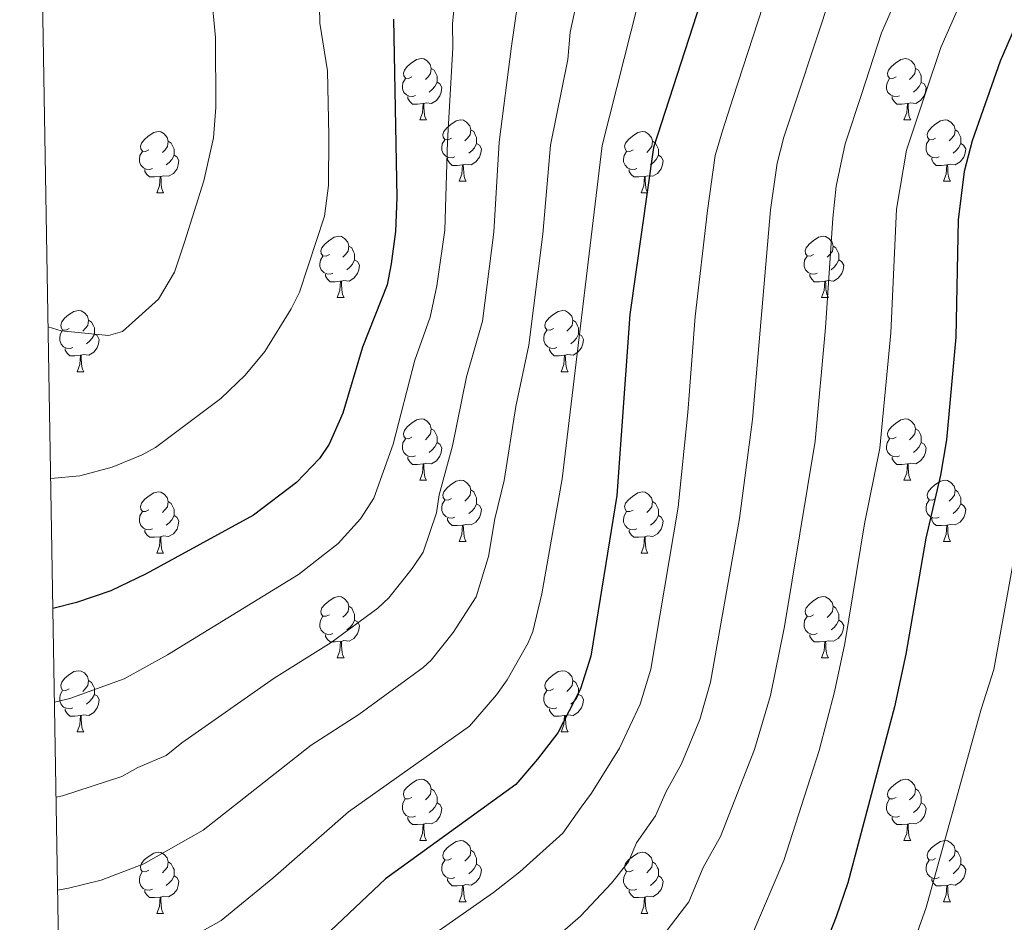
# Model space of a CAD drawing. Units: metres. Extents: x 616237 to 620743, y 4761412 to 4764459.
# Drawn here: x 617148 to 617309, y 4762659 to 4762807 of the extents above; entities that cross this region are included whole.
import ezdxf

# ---------------------------------------------------------------- set-up
doc = ezdxf.new("R2010")
doc.units = ezdxf.units.M
doc.header["$MEASUREMENT"] = 0
for name, color, linetype, lineweight in [('Nivel 36', 7, 'Continuous', 0), ('Nivel 4', 7, 'Continuous', 0), ('Nivel 5', 7, 'Continuous', 0), ('Nivel 61', 7, 'Continuous', 0), ('Nivel 63', 7, 'Continuous', 0)]:
    doc.layers.add(name, color=color, linetype=linetype, lineweight=lineweight)

msp = doc.modelspace()

# ---------------------------------------------------------------- linework, layer by layer
at = {"layer": 'Nivel 36', "color": 92, "linetype": 'Continuous', "lineweight": 0}
for p, q in [((617213.18, 4762790.28), (617214.3, 4762790.28)), ((617292.5, 4762790.27), (617293.63, 4762790.27)), ((617219.65, 4762780.24), (617220.78, 4762780.24)), ((617298.98, 4762780.24), (617300.1, 4762780.24)), ((617170.1, 4762778.34), (617171.22, 4762778.34)), ((617249.42, 4762778.34), (617250.55, 4762778.34)), ((617199.67, 4762761.19), (617200.8, 4762761.19)), ((617279, 4762761.19), (617280.12, 4762761.19)), ((617157.04, 4762749.05), (617158.16, 4762749.05)), ((617236.36, 4762749.05), (617237.49, 4762749.05)), ((617213.18, 4762731.28), (617214.3, 4762731.28)), ((617292.5, 4762731.28), (617293.63, 4762731.28)), ((617219.65, 4762721.25), (617220.78, 4762721.25)), ((617298.98, 4762721.25), (617300.1, 4762721.25)), ((617170.1, 4762719.35), (617171.22, 4762719.35)), ((617249.42, 4762719.34), (617250.55, 4762719.34)), ((617199.67, 4762702.2), (617200.8, 4762702.2)), ((617279, 4762702.2), (617280.12, 4762702.2)), ((617157.04, 4762690.06), (617158.16, 4762690.06)), ((617236.36, 4762690.06), (617237.49, 4762690.06)), ((617213.17, 4762672.29), (617214.3, 4762672.29)), ((617292.5, 4762672.29), (617293.63, 4762672.29)), ((617219.65, 4762662.26), (617220.77, 4762662.26)), ((617298.98, 4762662.26), (617300.1, 4762662.26)), ((617170.09, 4762660.35), (617171.22, 4762660.35)), ((617249.42, 4762660.35), (617250.55, 4762660.35))]:
    msp.add_line(p, q, dxfattribs=at)
at = {"layer": 'Nivel 36', "color": 92, "linetype": 'Continuous', "lineweight": 0, "flags": 128}
for points in [[(617211.88, 4762797.34), (617211.35, 4762797.07), (617210.82, 4762797.13), (617210.55, 4762797.5), (617210.5, 4762797.92), (617210.66, 4762798.44), (617211.14, 4762799.04), (617211.77, 4762799.57), (617212.67, 4762800.15), (617213.42, 4762800.31), (617213.84, 4762800.26), (617214.37, 4762799.94), (617214.9, 4762799.36), (617215.06, 4762798.72), (617214.95, 4762797.87), (617214.53, 4762797.34), (617214.11, 4762796.91)], [(617291.2, 4762797.33), (617290.67, 4762797.07), (617290.14, 4762797.13), (617289.88, 4762797.49), (617289.82, 4762797.92), (617289.98, 4762798.44), (617290.46, 4762799.03), (617291.1, 4762799.57), (617292, 4762800.15), (617292.74, 4762800.31), (617293.17, 4762800.25), (617293.7, 4762799.94), (617294.23, 4762799.35), (617294.39, 4762798.71), (617294.28, 4762797.87), (617293.85, 4762797.33), (617293.43, 4762796.91)], [(617215.06, 4762798.72), (617215.54, 4762798.4), (617215.85, 4762797.76), (617216.01, 4762797.44), (617216.01, 4762796.86), (617216.01, 4762796.44), (617215.64, 4762795.75), (617215.22, 4762795.27), (617214.74, 4762794.85)], [(617294.39, 4762798.71), (617294.86, 4762798.4), (617295.18, 4762797.76), (617295.34, 4762797.44), (617295.34, 4762796.86), (617295.34, 4762796.43), (617294.97, 4762795.75), (617294.55, 4762795.27), (617294.07, 4762794.85)], [(617212.46, 4762794.26), (617212.04, 4762794.1), (617211.45, 4762794.16), (617210.98, 4762794.37), (617210.55, 4762794.79), (617210.34, 4762795.38), (617210.34, 4762795.8), (617210.39, 4762796.38), (617210.82, 4762797.07)], [(617216.01, 4762796.44), (617216.47, 4762796.19), (617216.81, 4762795.57), (617216.7, 4762794.85), (617216.49, 4762794.21), (617215.91, 4762793.47), (617215.11, 4762792.99), (617214.26, 4762793.09), (617213.83, 4762792.96)], [(617291.79, 4762794.25), (617291.36, 4762794.09), (617290.78, 4762794.15), (617290.3, 4762794.37), (617289.88, 4762794.79), (617289.66, 4762795.37), (617289.66, 4762795.79), (617289.72, 4762796.38), (617290.14, 4762797.07)], [(617295.34, 4762796.43), (617295.79, 4762796.19), (617296.14, 4762795.57), (617296.03, 4762794.85), (617295.82, 4762794.21), (617295.23, 4762793.47), (617294.44, 4762792.99), (617293.59, 4762793.09), (617293.16, 4762792.96)], [(617213.72, 4762792.96), (617212.83, 4762792.88), (617211.99, 4762792.88), (617211.56, 4762793.31), (617211.24, 4762793.78), (617211.24, 4762794.1)], [(617293.05, 4762792.96), (617292.16, 4762792.87), (617291.31, 4762792.87), (617290.89, 4762793.31), (617290.57, 4762793.78), (617290.57, 4762794.09)], [(617213.18, 4762790.28), (617213.61, 4762791.44), (617213.72, 4762792.96), (617213.83, 4762792.96), (617213.87, 4762792.38), (617213.9, 4762791.69), (617213.97, 4762791.08), (617214.09, 4762790.68), (617214.3, 4762790.28)], [(617292.5, 4762790.27), (617292.94, 4762791.43), (617293.05, 4762792.96), (617293.16, 4762792.96), (617293.19, 4762792.37), (617293.23, 4762791.69), (617293.3, 4762791.07), (617293.41, 4762790.67), (617293.63, 4762790.27)], [(617218.35, 4762787.3), (617217.82, 4762787.04), (617217.29, 4762787.09), (617217.03, 4762787.46), (617216.97, 4762787.89), (617217.13, 4762788.41), (617217.61, 4762789), (617218.25, 4762789.53), (617219.15, 4762790.12), (617219.89, 4762790.28), (617220.32, 4762790.22), (617220.85, 4762789.91), (617221.38, 4762789.32), (617221.54, 4762788.68), (617221.43, 4762787.83), (617221, 4762787.3), (617220.58, 4762786.88)], [(617297.68, 4762787.3), (617297.15, 4762787.03), (617296.62, 4762787.09), (617296.35, 4762787.46), (617296.3, 4762787.89), (617296.46, 4762788.41), (617296.94, 4762789), (617297.57, 4762789.53), (617298.47, 4762790.11), (617299.22, 4762790.27), (617299.64, 4762790.22), (617300.17, 4762789.91), (617300.7, 4762789.32), (617300.86, 4762788.68), (617300.75, 4762787.83), (617300.33, 4762787.3), (617299.91, 4762786.87)], [(617168.8, 4762785.4), (617168.27, 4762785.13), (617167.74, 4762785.19), (617167.47, 4762785.56), (617167.42, 4762785.98), (617167.58, 4762786.5), (617168.06, 4762787.1), (617168.69, 4762787.63), (617169.59, 4762788.21), (617170.34, 4762788.37), (617170.76, 4762788.32), (617171.29, 4762788), (617171.82, 4762787.42), (617171.98, 4762786.78), (617171.87, 4762785.93), (617171.45, 4762785.4), (617171.03, 4762784.97)], [(617221.54, 4762788.68), (617222.01, 4762788.37), (617222.33, 4762787.73), (617222.49, 4762787.41), (617222.49, 4762786.83), (617222.49, 4762786.4), (617222.12, 4762785.71), (617221.7, 4762785.23), (617221.22, 4762784.81)], [(617248.12, 4762785.4), (617247.59, 4762785.13), (617247.06, 4762785.19), (617246.8, 4762785.56), (617246.74, 4762785.98), (617246.9, 4762786.5), (617247.38, 4762787.1), (617248.02, 4762787.63), (617248.92, 4762788.21), (617249.66, 4762788.37), (617250.09, 4762788.32), (617250.62, 4762788), (617251.15, 4762787.42), (617251.31, 4762786.78), (617251.2, 4762785.93), (617250.77, 4762785.4), (617250.35, 4762784.97)], [(617300.86, 4762788.68), (617301.34, 4762788.37), (617301.65, 4762787.73), (617301.81, 4762787.41), (617301.81, 4762786.83), (617301.81, 4762786.4), (617301.44, 4762785.71), (617301.02, 4762785.23), (617300.54, 4762784.81)], [(617171.98, 4762786.78), (617172.46, 4762786.46), (617172.77, 4762785.82), (617172.93, 4762785.5), (617172.93, 4762784.92), (617172.93, 4762784.5), (617172.56, 4762783.81), (617172.14, 4762783.33), (617171.66, 4762782.91)], [(617218.94, 4762784.22), (617218.51, 4762784.06), (617217.93, 4762784.12), (617217.45, 4762784.33), (617217.03, 4762784.76), (617216.81, 4762785.34), (617216.81, 4762785.76), (617216.87, 4762786.35), (617217.29, 4762787.04)], [(617222.49, 4762786.4), (617222.94, 4762786.15), (617223.29, 4762785.54), (617223.18, 4762784.81), (617222.97, 4762784.17), (617222.38, 4762783.43), (617221.59, 4762782.95), (617220.74, 4762783.06), (617220.31, 4762782.93)], [(617251.31, 4762786.78), (617251.78, 4762786.46), (617252.1, 4762785.82), (617252.26, 4762785.5), (617252.26, 4762784.92), (617252.26, 4762784.5), (617251.89, 4762783.81), (617251.47, 4762783.33), (617250.99, 4762782.91)], [(617298.26, 4762784.22), (617297.84, 4762784.06), (617297.25, 4762784.12), (617296.78, 4762784.33), (617296.35, 4762784.75), (617296.14, 4762785.34), (617296.14, 4762785.76), (617296.19, 4762786.35), (617296.62, 4762787.03)], [(617301.81, 4762786.4), (617302.27, 4762786.15), (617302.61, 4762785.53), (617302.5, 4762784.81), (617302.29, 4762784.17), (617301.71, 4762783.43), (617300.91, 4762782.95), (617300.06, 4762783.05), (617299.63, 4762782.93)], [(617169.38, 4762782.32), (617168.96, 4762782.16), (617168.37, 4762782.22), (617167.9, 4762782.43), (617167.47, 4762782.85), (617167.26, 4762783.44), (617167.26, 4762783.86), (617167.31, 4762784.44), (617167.74, 4762785.13)], [(617172.93, 4762784.5), (617173.39, 4762784.25), (617173.73, 4762783.63), (617173.62, 4762782.91), (617173.41, 4762782.27), (617172.83, 4762781.53), (617172.03, 4762781.05), (617171.18, 4762781.15), (617170.75, 4762781.02)], [(617248.71, 4762782.32), (617248.28, 4762782.16), (617247.7, 4762782.22), (617247.22, 4762782.43), (617246.8, 4762782.85), (617246.58, 4762783.44), (617246.58, 4762783.86), (617246.64, 4762784.44), (617247.06, 4762785.13)], [(617252.26, 4762784.5), (617252.71, 4762784.25), (617253.06, 4762783.63), (617252.95, 4762782.91), (617252.74, 4762782.27), (617252.15, 4762781.53), (617251.36, 4762781.05), (617250.51, 4762781.15), (617250.08, 4762781.02)], [(617220.2, 4762782.93), (617219.31, 4762782.84), (617218.46, 4762782.84), (617218.04, 4762783.27), (617217.72, 4762783.75), (617217.72, 4762784.06)], [(617219.65, 4762780.24), (617220.09, 4762781.4), (617220.2, 4762782.93), (617220.31, 4762782.93), (617220.34, 4762782.34), (617220.38, 4762781.66), (617220.45, 4762781.04), (617220.56, 4762780.64), (617220.78, 4762780.24)], [(617299.52, 4762782.93), (617298.63, 4762782.84), (617297.79, 4762782.84), (617297.36, 4762783.27), (617297.04, 4762783.75), (617297.04, 4762784.06)], [(617298.98, 4762780.24), (617299.41, 4762781.4), (617299.52, 4762782.93), (617299.63, 4762782.93), (617299.67, 4762782.34), (617299.7, 4762781.65), (617299.77, 4762781.04), (617299.89, 4762780.64), (617300.1, 4762780.24)], [(617170.64, 4762781.02), (617169.75, 4762780.94), (617168.91, 4762780.94), (617168.48, 4762781.37), (617168.16, 4762781.84), (617168.16, 4762782.16)], [(617170.1, 4762778.34), (617170.53, 4762779.5), (617170.64, 4762781.02), (617170.75, 4762781.02), (617170.79, 4762780.44), (617170.82, 4762779.75), (617170.89, 4762779.14), (617171.01, 4762778.74), (617171.22, 4762778.34)], [(617249.97, 4762781.02), (617249.08, 4762780.94), (617248.23, 4762780.94), (617247.81, 4762781.37), (617247.49, 4762781.84), (617247.49, 4762782.16)], [(617249.42, 4762778.34), (617249.86, 4762779.5), (617249.97, 4762781.02), (617250.08, 4762781.02), (617250.11, 4762780.44), (617250.15, 4762779.75), (617250.22, 4762779.14), (617250.33, 4762778.74), (617250.55, 4762778.34)], [(617198.37, 4762768.25), (617197.84, 4762767.99), (617197.31, 4762768.04), (617197.05, 4762768.41), (617196.99, 4762768.84), (617197.15, 4762769.36), (617197.63, 4762769.95), (617198.27, 4762770.48), (617199.17, 4762771.07), (617199.91, 4762771.23), (617200.34, 4762771.17), (617200.87, 4762770.86), (617201.4, 4762770.27), (617201.56, 4762769.63), (617201.45, 4762768.78), (617201.02, 4762768.25), (617200.6, 4762767.83)], [(617277.7, 4762768.25), (617277.17, 4762767.99), (617276.64, 4762768.04), (617276.38, 4762768.41), (617276.32, 4762768.84), (617276.48, 4762769.36), (617276.96, 4762769.95), (617277.6, 4762770.48), (617278.5, 4762771.07), (617279.24, 4762771.23), (617279.66, 4762771.17), (617280.2, 4762770.86), (617280.72, 4762770.27), (617280.88, 4762769.63), (617280.78, 4762768.78), (617280.35, 4762768.25), (617279.93, 4762767.83)], [(617201.56, 4762769.63), (617202.03, 4762769.32), (617202.35, 4762768.68), (617202.51, 4762768.36), (617202.51, 4762767.78), (617202.51, 4762767.35), (617202.14, 4762766.66), (617201.72, 4762766.18), (617201.24, 4762765.76)], [(617280.88, 4762769.63), (617281.36, 4762769.32), (617281.68, 4762768.68), (617281.84, 4762768.36), (617281.84, 4762767.78), (617281.84, 4762767.35), (617281.46, 4762766.66), (617281.04, 4762766.18), (617280.56, 4762765.76)], [(617198.96, 4762765.17), (617198.53, 4762765.01), (617197.95, 4762765.07), (617197.47, 4762765.28), (617197.05, 4762765.71), (617196.83, 4762766.29), (617196.83, 4762766.71), (617196.89, 4762767.3), (617197.31, 4762767.99)], [(617202.51, 4762767.35), (617202.96, 4762767.1), (617203.31, 4762766.49), (617203.2, 4762765.76), (617202.99, 4762765.12), (617202.4, 4762764.38), (617201.61, 4762763.9), (617200.76, 4762764.01), (617200.33, 4762763.88)], [(617278.28, 4762765.17), (617277.86, 4762765.01), (617277.27, 4762765.07), (617276.8, 4762765.28), (617276.37, 4762765.71), (617276.16, 4762766.29), (617276.16, 4762766.71), (617276.22, 4762767.3), (617276.64, 4762767.99)], [(617281.84, 4762767.35), (617282.29, 4762767.1), (617282.63, 4762766.49), (617282.52, 4762765.76), (617282.31, 4762765.12), (617281.73, 4762764.38), (617280.93, 4762763.9), (617280.08, 4762764.01), (617279.65, 4762763.88)], [(617200.22, 4762763.88), (617199.33, 4762763.79), (617198.48, 4762763.79), (617198.06, 4762764.22), (617197.74, 4762764.7), (617197.74, 4762765.01)], [(617279.54, 4762763.88), (617278.65, 4762763.79), (617277.81, 4762763.79), (617277.38, 4762764.22), (617277.06, 4762764.7), (617277.06, 4762765.01)], [(617199.67, 4762761.19), (617200.11, 4762762.35), (617200.22, 4762763.88), (617200.33, 4762763.88), (617200.36, 4762763.29), (617200.4, 4762762.61), (617200.47, 4762761.99), (617200.58, 4762761.59), (617200.8, 4762761.19)], [(617279, 4762761.19), (617279.43, 4762762.35), (617279.54, 4762763.88), (617279.65, 4762763.88), (617279.69, 4762763.29), (617279.72, 4762762.61), (617279.79, 4762761.99), (617279.91, 4762761.59), (617280.12, 4762761.19)], [(617155.74, 4762756.11), (617155.21, 4762755.85), (617154.68, 4762755.9), (617154.41, 4762756.27), (617154.36, 4762756.7), (617154.52, 4762757.22), (617155, 4762757.81), (617155.63, 4762758.34), (617156.53, 4762758.93), (617157.28, 4762759.09), (617157.7, 4762759.03), (617158.23, 4762758.72), (617158.76, 4762758.13), (617158.92, 4762757.49), (617158.81, 4762756.64), (617158.39, 4762756.11), (617157.97, 4762755.69)], [(617235.06, 4762756.11), (617234.53, 4762755.85), (617234, 4762755.9), (617233.74, 4762756.27), (617233.68, 4762756.7), (617233.84, 4762757.22), (617234.32, 4762757.81), (617234.96, 4762758.34), (617235.86, 4762758.93), (617236.6, 4762759.09), (617237.03, 4762759.03), (617237.56, 4762758.72), (617238.09, 4762758.13), (617238.25, 4762757.49), (617238.14, 4762756.64), (617237.71, 4762756.11), (617237.29, 4762755.69)], [(617158.92, 4762757.49), (617159.4, 4762757.18), (617159.71, 4762756.54), (617159.87, 4762756.22), (617159.87, 4762755.64), (617159.87, 4762755.21), (617159.5, 4762754.52), (617159.08, 4762754.04), (617158.6, 4762753.62)], [(617238.25, 4762757.49), (617238.72, 4762757.18), (617239.04, 4762756.54), (617239.2, 4762756.22), (617239.2, 4762755.64), (617239.2, 4762755.21), (617238.83, 4762754.52), (617238.41, 4762754.04), (617237.93, 4762753.62)], [(617156.32, 4762753.03), (617155.9, 4762752.87), (617155.31, 4762752.93), (617154.84, 4762753.14), (617154.41, 4762753.57), (617154.2, 4762754.15), (617154.2, 4762754.57), (617154.25, 4762755.16), (617154.68, 4762755.85)], [(617159.87, 4762755.21), (617160.33, 4762754.96), (617160.67, 4762754.35), (617160.56, 4762753.62), (617160.35, 4762752.98), (617159.77, 4762752.24), (617158.97, 4762751.76), (617158.12, 4762751.87), (617157.69, 4762751.74)], [(617235.65, 4762753.03), (617235.22, 4762752.87), (617234.64, 4762752.93), (617234.16, 4762753.14), (617233.74, 4762753.57), (617233.52, 4762754.15), (617233.52, 4762754.57), (617233.58, 4762755.16), (617234, 4762755.85)], [(617239.2, 4762755.21), (617239.65, 4762754.96), (617240, 4762754.35), (617239.89, 4762753.62), (617239.68, 4762752.98), (617239.09, 4762752.24), (617238.3, 4762751.76), (617237.45, 4762751.87), (617237.02, 4762751.74)], [(617157.58, 4762751.74), (617156.69, 4762751.65), (617155.85, 4762751.65), (617155.42, 4762752.08), (617155.1, 4762752.56), (617155.1, 4762752.87)], [(617236.91, 4762751.74), (617236.02, 4762751.65), (617235.17, 4762751.65), (617234.75, 4762752.08), (617234.43, 4762752.56), (617234.43, 4762752.87)], [(617157.04, 4762749.05), (617157.47, 4762750.21), (617157.58, 4762751.74), (617157.69, 4762751.74), (617157.73, 4762751.15), (617157.76, 4762750.47), (617157.83, 4762749.85), (617157.95, 4762749.45), (617158.16, 4762749.05)], [(617236.36, 4762749.05), (617236.8, 4762750.21), (617236.91, 4762751.74), (617237.02, 4762751.74), (617237.05, 4762751.15), (617237.09, 4762750.47), (617237.16, 4762749.85), (617237.27, 4762749.45), (617237.49, 4762749.05)], [(617211.88, 4762738.34), (617211.34, 4762738.08), (617210.82, 4762738.13), (617210.55, 4762738.5), (617210.5, 4762738.93), (617210.66, 4762739.45), (617211.14, 4762740.04), (617211.77, 4762740.57), (617212.67, 4762741.16), (617213.42, 4762741.32), (617213.84, 4762741.26), (617214.37, 4762740.95), (617214.9, 4762740.36), (617215.06, 4762739.72), (617214.95, 4762738.87), (617214.52, 4762738.34), (617214.1, 4762737.92)], [(617291.2, 4762738.34), (617290.67, 4762738.08), (617290.14, 4762738.13), (617289.88, 4762738.5), (617289.82, 4762738.93), (617289.98, 4762739.45), (617290.46, 4762740.04), (617291.1, 4762740.57), (617292, 4762741.16), (617292.74, 4762741.32), (617293.17, 4762741.26), (617293.7, 4762740.95), (617294.23, 4762740.36), (617294.39, 4762739.72), (617294.28, 4762738.87), (617293.85, 4762738.34), (617293.43, 4762737.92)], [(617215.06, 4762739.72), (617215.54, 4762739.41), (617215.85, 4762738.77), (617216.01, 4762738.45), (617216.01, 4762737.87), (617216.01, 4762737.44), (617215.64, 4762736.75), (617215.22, 4762736.27), (617214.74, 4762735.85)], [(617294.39, 4762739.72), (617294.86, 4762739.41), (617295.18, 4762738.77), (617295.34, 4762738.45), (617295.34, 4762737.87), (617295.34, 4762737.44), (617294.97, 4762736.75), (617294.55, 4762736.27), (617294.07, 4762735.85)], [(617212.46, 4762735.26), (617212.04, 4762735.1), (617211.45, 4762735.16), (617210.98, 4762735.37), (617210.55, 4762735.8), (617210.34, 4762736.38), (617210.34, 4762736.8), (617210.39, 4762737.39), (617210.82, 4762738.08)], [(617291.79, 4762735.26), (617291.36, 4762735.1), (617290.78, 4762735.16), (617290.3, 4762735.37), (617289.88, 4762735.8), (617289.66, 4762736.38), (617289.66, 4762736.8), (617289.72, 4762737.39), (617290.14, 4762738.08)], [(617216.01, 4762737.44), (617216.46, 4762737.19), (617216.81, 4762736.58), (617216.7, 4762735.85), (617216.49, 4762735.21), (617215.9, 4762734.47), (617215.11, 4762733.99), (617214.26, 4762734.1), (617213.83, 4762733.97)], [(617295.34, 4762737.44), (617295.79, 4762737.19), (617296.14, 4762736.58), (617296.03, 4762735.85), (617295.82, 4762735.21), (617295.23, 4762734.47), (617294.44, 4762733.99), (617293.59, 4762734.1), (617293.16, 4762733.97)], [(617213.72, 4762733.97), (617212.83, 4762733.88), (617211.98, 4762733.88), (617211.56, 4762734.31), (617211.24, 4762734.79), (617211.24, 4762735.1)], [(617293.05, 4762733.97), (617292.16, 4762733.88), (617291.31, 4762733.88), (617290.89, 4762734.31), (617290.57, 4762734.79), (617290.57, 4762735.1)], [(617213.18, 4762731.28), (617213.61, 4762732.44), (617213.72, 4762733.97), (617213.83, 4762733.97), (617213.86, 4762733.38), (617213.9, 4762732.7), (617213.97, 4762732.08), (617214.08, 4762731.68), (617214.3, 4762731.28)], [(617292.5, 4762731.28), (617292.94, 4762732.44), (617293.05, 4762733.97), (617293.16, 4762733.97), (617293.19, 4762733.38), (617293.23, 4762732.7), (617293.3, 4762732.08), (617293.41, 4762731.68), (617293.63, 4762731.28)], [(617218.35, 4762728.31), (617217.82, 4762728.04), (617217.29, 4762728.1), (617217.02, 4762728.47), (617216.97, 4762728.89), (617217.13, 4762729.41), (617217.61, 4762730.01), (617218.24, 4762730.54), (617219.14, 4762731.12), (617219.89, 4762731.28), (617220.32, 4762731.23), (617220.84, 4762730.91), (617221.38, 4762730.33), (617221.54, 4762729.69), (617221.42, 4762728.84), (617221, 4762728.31), (617220.58, 4762727.88)], [(617297.68, 4762728.31), (617297.15, 4762728.04), (617296.62, 4762728.1), (617296.35, 4762728.47), (617296.3, 4762728.89), (617296.46, 4762729.41), (617296.94, 4762730.01), (617297.57, 4762730.54), (617298.47, 4762731.12), (617299.22, 4762731.28), (617299.64, 4762731.23), (617300.17, 4762730.91), (617300.7, 4762730.33), (617300.86, 4762729.69), (617300.75, 4762728.84), (617300.33, 4762728.31), (617299.91, 4762727.88)], [(617221.54, 4762729.69), (617222.01, 4762729.37), (617222.32, 4762728.73), (617222.48, 4762728.41), (617222.48, 4762727.83), (617222.48, 4762727.41), (617222.12, 4762726.72), (617221.7, 4762726.24), (617221.22, 4762725.82)], [(617300.86, 4762729.69), (617301.34, 4762729.37), (617301.65, 4762728.73), (617301.81, 4762728.41), (617301.81, 4762727.83), (617301.81, 4762727.41), (617301.44, 4762726.72), (617301.02, 4762726.24), (617300.54, 4762725.82)], [(617168.8, 4762726.41), (617168.26, 4762726.14), (617167.74, 4762726.19), (617167.47, 4762726.57), (617167.42, 4762726.99), (617167.58, 4762727.51), (617168.06, 4762728.11), (617168.69, 4762728.63), (617169.59, 4762729.22), (617170.34, 4762729.38), (617170.76, 4762729.33), (617171.29, 4762729.01), (617171.82, 4762728.43), (617171.98, 4762727.79), (617171.87, 4762726.93), (617171.44, 4762726.41), (617171.02, 4762725.98)], [(617171.98, 4762727.79), (617172.46, 4762727.47), (617172.77, 4762726.83), (617172.93, 4762726.51), (617172.93, 4762725.93), (617172.93, 4762725.51), (617172.56, 4762724.81), (617172.14, 4762724.33), (617171.66, 4762723.91)], [(617218.94, 4762725.23), (617218.51, 4762725.07), (617217.92, 4762725.13), (617217.45, 4762725.34), (617217.02, 4762725.76), (617216.81, 4762726.35), (617216.81, 4762726.77), (617216.86, 4762727.35), (617217.29, 4762728.04)], [(617248.12, 4762726.4), (617247.59, 4762726.14), (617247.06, 4762726.19), (617246.8, 4762726.56), (617246.74, 4762726.99), (617246.9, 4762727.51), (617247.38, 4762728.1), (617248.02, 4762728.63), (617248.92, 4762729.22), (617249.66, 4762729.38), (617250.09, 4762729.32), (617250.62, 4762729.01), (617251.15, 4762728.42), (617251.31, 4762727.78), (617251.2, 4762726.93), (617250.77, 4762726.4), (617250.35, 4762725.98)], [(617298.26, 4762725.23), (617297.84, 4762725.07), (617297.25, 4762725.13), (617296.78, 4762725.34), (617296.35, 4762725.76), (617296.14, 4762726.35), (617296.14, 4762726.77), (617296.19, 4762727.35), (617296.62, 4762728.04)], [(617222.48, 4762727.41), (617222.94, 4762727.16), (617223.28, 4762726.54), (617223.18, 4762725.82), (617222.96, 4762725.18), (617222.38, 4762724.44), (617221.58, 4762723.96), (617220.74, 4762724.06), (617220.3, 4762723.93)], [(617251.31, 4762727.78), (617251.78, 4762727.47), (617252.1, 4762726.83), (617252.26, 4762726.51), (617252.26, 4762725.93), (617252.26, 4762725.5), (617251.89, 4762724.81), (617251.47, 4762724.33), (617250.99, 4762723.91)], [(617301.81, 4762727.41), (617302.27, 4762727.16), (617302.61, 4762726.54), (617302.5, 4762725.82), (617302.29, 4762725.18), (617301.71, 4762724.44), (617300.91, 4762723.96), (617300.06, 4762724.06), (617299.63, 4762723.93)], [(617169.38, 4762723.33), (617168.96, 4762723.17), (617168.37, 4762723.23), (617167.9, 4762723.43), (617167.47, 4762723.86), (617167.26, 4762724.45), (617167.26, 4762724.87), (617167.31, 4762725.45), (617167.74, 4762726.14)], [(617172.93, 4762725.51), (617173.38, 4762725.25), (617173.73, 4762724.64), (617173.62, 4762723.91), (617173.41, 4762723.27), (617172.82, 4762722.53), (617172.03, 4762722.05), (617171.18, 4762722.16), (617170.75, 4762722.03)], [(617220.2, 4762723.93), (617219.3, 4762723.85), (617218.46, 4762723.85), (617218.04, 4762724.28), (617217.72, 4762724.75), (617217.72, 4762725.07)], [(617248.71, 4762723.32), (617248.28, 4762723.16), (617247.7, 4762723.22), (617247.22, 4762723.43), (617246.8, 4762723.86), (617246.58, 4762724.44), (617246.58, 4762724.86), (617246.64, 4762725.45), (617247.06, 4762726.14)], [(617252.26, 4762725.5), (617252.71, 4762725.25), (617253.06, 4762724.64), (617252.95, 4762723.91), (617252.74, 4762723.27), (617252.15, 4762722.53), (617251.36, 4762722.05), (617250.51, 4762722.16), (617250.08, 4762722.03)], [(617299.52, 4762723.93), (617298.63, 4762723.85), (617297.79, 4762723.85), (617297.36, 4762724.28), (617297.04, 4762724.75), (617297.04, 4762725.07)], [(617170.64, 4762722.03), (617169.75, 4762721.95), (617168.9, 4762721.95), (617168.48, 4762722.37), (617168.16, 4762722.85), (617168.16, 4762723.17)], [(617219.65, 4762721.25), (617220.08, 4762722.41), (617220.2, 4762723.93), (617220.3, 4762723.93), (617220.34, 4762723.35), (617220.38, 4762722.66), (617220.44, 4762722.05), (617220.56, 4762721.65), (617220.78, 4762721.25)], [(617249.97, 4762722.03), (617249.08, 4762721.94), (617248.23, 4762721.94), (617247.81, 4762722.37), (617247.49, 4762722.85), (617247.49, 4762723.16)], [(617298.98, 4762721.25), (617299.41, 4762722.41), (617299.52, 4762723.93), (617299.63, 4762723.93), (617299.67, 4762723.35), (617299.7, 4762722.66), (617299.77, 4762722.05), (617299.89, 4762721.65), (617300.1, 4762721.25)], [(617170.1, 4762719.35), (617170.53, 4762720.51), (617170.64, 4762722.03), (617170.75, 4762722.03), (617170.78, 4762721.45), (617170.82, 4762720.76), (617170.89, 4762720.15), (617171, 4762719.75), (617171.22, 4762719.35)], [(617249.42, 4762719.34), (617249.86, 4762720.5), (617249.97, 4762722.03), (617250.08, 4762722.03), (617250.11, 4762721.44), (617250.15, 4762720.76), (617250.22, 4762720.14), (617250.33, 4762719.74), (617250.55, 4762719.34)], [(617198.37, 4762709.26), (617197.84, 4762709), (617197.31, 4762709.05), (617197.05, 4762709.42), (617196.99, 4762709.85), (617197.15, 4762710.37), (617197.63, 4762710.96), (617198.27, 4762711.49), (617199.17, 4762712.08), (617199.91, 4762712.24), (617200.34, 4762712.18), (617200.87, 4762711.87), (617201.4, 4762711.28), (617201.56, 4762710.64), (617201.45, 4762709.79), (617201.02, 4762709.26), (617200.6, 4762708.84)], [(617277.7, 4762709.26), (617277.17, 4762708.99), (617276.64, 4762709.05), (617276.37, 4762709.42), (617276.32, 4762709.85), (617276.48, 4762710.37), (617276.96, 4762710.96), (617277.59, 4762711.49), (617278.49, 4762712.07), (617279.24, 4762712.23), (617279.66, 4762712.18), (617280.19, 4762711.87), (617280.72, 4762711.28), (617280.88, 4762710.64), (617280.77, 4762709.79), (617280.35, 4762709.26), (617279.93, 4762708.83)], [(617201.56, 4762710.64), (617202.03, 4762710.33), (617202.35, 4762709.69), (617202.51, 4762709.37), (617202.51, 4762708.79), (617202.51, 4762708.36), (617202.14, 4762707.67), (617201.72, 4762707.19), (617201.24, 4762706.77)], [(617280.88, 4762710.64), (617281.36, 4762710.33), (617281.67, 4762709.69), (617281.83, 4762709.37), (617281.83, 4762708.79), (617281.83, 4762708.36), (617281.46, 4762707.67), (617281.04, 4762707.19), (617280.56, 4762706.77)], [(617198.96, 4762706.18), (617198.53, 4762706.02), (617197.95, 4762706.08), (617197.47, 4762706.29), (617197.05, 4762706.72), (617196.83, 4762707.3), (617196.83, 4762707.72), (617196.89, 4762708.31), (617197.31, 4762709)], [(617278.28, 4762706.18), (617277.86, 4762706.02), (617277.27, 4762706.08), (617276.8, 4762706.29), (617276.37, 4762706.71), (617276.16, 4762707.3), (617276.16, 4762707.72), (617276.21, 4762708.31), (617276.64, 4762708.99)], [(617202.51, 4762708.36), (617202.96, 4762708.11), (617203.31, 4762707.5), (617203.2, 4762706.77), (617202.99, 4762706.13), (617202.4, 4762705.39), (617201.61, 4762704.91), (617200.76, 4762705.02), (617200.33, 4762704.89)], [(617281.83, 4762708.36), (617282.29, 4762708.11), (617282.63, 4762707.49), (617282.52, 4762706.77), (617282.31, 4762706.13), (617281.73, 4762705.39), (617280.93, 4762704.91), (617280.08, 4762705.01), (617279.65, 4762704.89)], [(617200.22, 4762704.89), (617199.33, 4762704.8), (617198.48, 4762704.8), (617198.06, 4762705.23), (617197.74, 4762705.71), (617197.74, 4762706.02)], [(617279.54, 4762704.89), (617278.65, 4762704.8), (617277.81, 4762704.8), (617277.38, 4762705.23), (617277.06, 4762705.71), (617277.06, 4762706.02)], [(617199.67, 4762702.2), (617200.11, 4762703.36), (617200.22, 4762704.89), (617200.33, 4762704.89), (617200.36, 4762704.3), (617200.4, 4762703.62), (617200.47, 4762703), (617200.58, 4762702.6), (617200.8, 4762702.2)], [(617279, 4762702.2), (617279.43, 4762703.36), (617279.54, 4762704.89), (617279.65, 4762704.89), (617279.69, 4762704.3), (617279.72, 4762703.61), (617279.79, 4762703), (617279.91, 4762702.6), (617280.12, 4762702.2)], [(617155.74, 4762697.12), (617155.2, 4762696.86), (617154.68, 4762696.91), (617154.41, 4762697.28), (617154.36, 4762697.71), (617154.52, 4762698.23), (617155, 4762698.82), (617155.63, 4762699.35), (617156.53, 4762699.94), (617157.28, 4762700.1), (617157.7, 4762700.04), (617158.23, 4762699.73), (617158.76, 4762699.14), (617158.92, 4762698.5), (617158.81, 4762697.65), (617158.38, 4762697.12), (617157.96, 4762696.7)], [(617235.06, 4762697.12), (617234.53, 4762696.86), (617234, 4762696.91), (617233.74, 4762697.28), (617233.68, 4762697.71), (617233.84, 4762698.23), (617234.32, 4762698.82), (617234.96, 4762699.35), (617235.86, 4762699.94), (617236.6, 4762700.1), (617237.03, 4762700.04), (617237.56, 4762699.73), (617238.09, 4762699.14), (617238.25, 4762698.5), (617238.14, 4762697.65), (617237.71, 4762697.12), (617237.29, 4762696.7)], [(617158.92, 4762698.5), (617159.4, 4762698.19), (617159.71, 4762697.55), (617159.87, 4762697.23), (617159.87, 4762696.65), (617159.87, 4762696.22), (617159.5, 4762695.53), (617159.08, 4762695.05), (617158.6, 4762694.63)], [(617238.25, 4762698.5), (617238.72, 4762698.19), (617239.04, 4762697.55), (617239.2, 4762697.23), (617239.2, 4762696.65), (617239.2, 4762696.22), (617238.83, 4762695.53), (617238.41, 4762695.05), (617237.93, 4762694.63)], [(617156.32, 4762694.04), (617155.9, 4762693.88), (617155.31, 4762693.94), (617154.84, 4762694.15), (617154.41, 4762694.58), (617154.2, 4762695.16), (617154.2, 4762695.58), (617154.25, 4762696.17), (617154.68, 4762696.86)], [(617159.87, 4762696.22), (617160.32, 4762695.97), (617160.67, 4762695.36), (617160.56, 4762694.63), (617160.35, 4762693.99), (617159.76, 4762693.25), (617158.97, 4762692.77), (617158.12, 4762692.88), (617157.69, 4762692.75)], [(617235.65, 4762694.04), (617235.22, 4762693.88), (617234.64, 4762693.94), (617234.16, 4762694.15), (617233.74, 4762694.58), (617233.52, 4762695.16), (617233.52, 4762695.58), (617233.58, 4762696.17), (617234, 4762696.86)], [(617239.2, 4762696.22), (617239.65, 4762695.97), (617240, 4762695.36), (617239.89, 4762694.63), (617239.68, 4762693.99), (617239.09, 4762693.25), (617238.3, 4762692.77), (617237.45, 4762692.88), (617237.02, 4762692.75)], [(617157.58, 4762692.75), (617156.69, 4762692.66), (617155.84, 4762692.66), (617155.42, 4762693.09), (617155.1, 4762693.57), (617155.1, 4762693.88)], [(617157.04, 4762690.06), (617157.47, 4762691.22), (617157.58, 4762692.75), (617157.69, 4762692.75), (617157.72, 4762692.16), (617157.76, 4762691.48), (617157.83, 4762690.86), (617157.94, 4762690.46), (617158.16, 4762690.06)], [(617236.91, 4762692.75), (617236.02, 4762692.66), (617235.17, 4762692.66), (617234.75, 4762693.09), (617234.43, 4762693.57), (617234.43, 4762693.88)], [(617236.36, 4762690.06), (617236.8, 4762691.22), (617236.91, 4762692.75), (617237.02, 4762692.75), (617237.05, 4762692.16), (617237.09, 4762691.48), (617237.16, 4762690.86), (617237.27, 4762690.46), (617237.49, 4762690.06)], [(617211.87, 4762679.35), (617211.34, 4762679.09), (617210.81, 4762679.14), (617210.55, 4762679.51), (617210.49, 4762679.94), (617210.65, 4762680.46), (617211.13, 4762681.05), (617211.77, 4762681.58), (617212.67, 4762682.17), (617213.41, 4762682.33), (617213.84, 4762682.27), (617214.37, 4762681.96), (617214.9, 4762681.37), (617215.06, 4762680.73), (617214.95, 4762679.88), (617214.52, 4762679.35), (617214.1, 4762678.93)], [(617291.2, 4762679.35), (617290.67, 4762679.09), (617290.14, 4762679.14), (617289.88, 4762679.51), (617289.82, 4762679.94), (617289.98, 4762680.46), (617290.46, 4762681.05), (617291.1, 4762681.58), (617292, 4762682.17), (617292.74, 4762682.33), (617293.17, 4762682.27), (617293.7, 4762681.96), (617294.23, 4762681.37), (617294.39, 4762680.73), (617294.28, 4762679.88), (617293.85, 4762679.35), (617293.43, 4762678.93)], [(617215.06, 4762680.73), (617215.53, 4762680.42), (617215.85, 4762679.78), (617216.01, 4762679.46), (617216.01, 4762678.88), (617216.01, 4762678.45), (617215.64, 4762677.76), (617215.22, 4762677.28), (617214.74, 4762676.86)], [(617294.39, 4762680.73), (617294.86, 4762680.42), (617295.18, 4762679.78), (617295.34, 4762679.46), (617295.34, 4762678.88), (617295.34, 4762678.45), (617294.97, 4762677.76), (617294.55, 4762677.28), (617294.07, 4762676.86)], [(617212.46, 4762676.27), (617212.03, 4762676.11), (617211.45, 4762676.17), (617210.97, 4762676.38), (617210.55, 4762676.81), (617210.33, 4762677.39), (617210.33, 4762677.81), (617210.39, 4762678.4), (617210.81, 4762679.09)], [(617216.01, 4762678.45), (617216.46, 4762678.2), (617216.81, 4762677.59), (617216.7, 4762676.86), (617216.49, 4762676.22), (617215.9, 4762675.48), (617215.11, 4762675), (617214.26, 4762675.11), (617213.83, 4762674.98)], [(617291.79, 4762676.27), (617291.36, 4762676.11), (617290.78, 4762676.17), (617290.3, 4762676.38), (617289.88, 4762676.81), (617289.66, 4762677.39), (617289.66, 4762677.81), (617289.72, 4762678.4), (617290.14, 4762679.09)], [(617295.34, 4762678.45), (617295.79, 4762678.2), (617296.14, 4762677.59), (617296.03, 4762676.86), (617295.82, 4762676.22), (617295.23, 4762675.48), (617294.44, 4762675), (617293.59, 4762675.11), (617293.16, 4762674.98)], [(617213.72, 4762674.98), (617212.83, 4762674.89), (617211.98, 4762674.89), (617211.56, 4762675.32), (617211.24, 4762675.8), (617211.24, 4762676.11)], [(617213.17, 4762672.29), (617213.61, 4762673.45), (617213.72, 4762674.98), (617213.83, 4762674.98), (617213.86, 4762674.39), (617213.9, 4762673.71), (617213.97, 4762673.09), (617214.08, 4762672.69), (617214.3, 4762672.29)], [(617293.05, 4762674.98), (617292.16, 4762674.89), (617291.31, 4762674.89), (617290.89, 4762675.32), (617290.57, 4762675.8), (617290.57, 4762676.11)], [(617292.5, 4762672.29), (617292.94, 4762673.45), (617293.05, 4762674.98), (617293.16, 4762674.98), (617293.19, 4762674.39), (617293.23, 4762673.71), (617293.3, 4762673.09), (617293.41, 4762672.69), (617293.63, 4762672.29)], [(617218.35, 4762669.32), (617217.82, 4762669.05), (617217.29, 4762669.11), (617217.02, 4762669.48), (617216.97, 4762669.9), (617217.13, 4762670.42), (617217.61, 4762671.02), (617218.24, 4762671.55), (617219.14, 4762672.13), (617219.89, 4762672.29), (617220.31, 4762672.24), (617220.84, 4762671.92), (617221.37, 4762671.34), (617221.53, 4762670.7), (617221.42, 4762669.85), (617221, 4762669.32), (617220.58, 4762668.89)], [(617297.68, 4762669.32), (617297.15, 4762669.05), (617296.62, 4762669.11), (617296.35, 4762669.48), (617296.3, 4762669.9), (617296.46, 4762670.42), (617296.94, 4762671.02), (617297.57, 4762671.55), (617298.47, 4762672.13), (617299.22, 4762672.29), (617299.64, 4762672.24), (617300.17, 4762671.92), (617300.7, 4762671.34), (617300.86, 4762670.7), (617300.75, 4762669.85), (617300.33, 4762669.32), (617299.91, 4762668.89)], [(617168.79, 4762667.41), (617168.26, 4762667.15), (617167.73, 4762667.2), (617167.47, 4762667.57), (617167.41, 4762668), (617167.57, 4762668.52), (617168.05, 4762669.11), (617168.69, 4762669.64), (617169.59, 4762670.23), (617170.33, 4762670.39), (617170.76, 4762670.33), (617171.29, 4762670.02), (617171.82, 4762669.43), (617171.98, 4762668.79), (617171.87, 4762667.94), (617171.44, 4762667.41), (617171.02, 4762666.99)], [(617221.53, 4762670.7), (617222.01, 4762670.38), (617222.32, 4762669.74), (617222.48, 4762669.42), (617222.48, 4762668.84), (617222.48, 4762668.42), (617222.11, 4762667.73), (617221.69, 4762667.25), (617221.21, 4762666.83)], [(617248.12, 4762667.41), (617247.59, 4762667.15), (617247.06, 4762667.2), (617246.8, 4762667.57), (617246.74, 4762668), (617246.9, 4762668.52), (617247.38, 4762669.11), (617248.02, 4762669.64), (617248.92, 4762670.23), (617249.66, 4762670.39), (617250.09, 4762670.33), (617250.62, 4762670.02), (617251.15, 4762669.43), (617251.31, 4762668.79), (617251.2, 4762667.94), (617250.77, 4762667.41), (617250.35, 4762666.99)], [(617300.86, 4762670.7), (617301.34, 4762670.38), (617301.65, 4762669.74), (617301.81, 4762669.42), (617301.81, 4762668.84), (617301.81, 4762668.42), (617301.44, 4762667.73), (617301.02, 4762667.25), (617300.54, 4762666.83)], [(617171.98, 4762668.79), (617172.45, 4762668.48), (617172.77, 4762667.84), (617172.93, 4762667.52), (617172.93, 4762666.94), (617172.93, 4762666.51), (617172.56, 4762665.82), (617172.14, 4762665.34), (617171.66, 4762664.92)], [(617218.93, 4762666.24), (617218.51, 4762666.08), (617217.92, 4762666.14), (617217.45, 4762666.35), (617217.02, 4762666.77), (617216.81, 4762667.36), (617216.81, 4762667.78), (617216.86, 4762668.36), (617217.29, 4762669.05)], [(617222.48, 4762668.42), (617222.94, 4762668.17), (617223.28, 4762667.55), (617223.17, 4762666.83), (617222.96, 4762666.19), (617222.38, 4762665.45), (617221.58, 4762664.97), (617220.73, 4762665.07), (617220.3, 4762664.94)], [(617251.31, 4762668.79), (617251.78, 4762668.48), (617252.1, 4762667.84), (617252.26, 4762667.52), (617252.26, 4762666.94), (617252.26, 4762666.51), (617251.89, 4762665.82), (617251.47, 4762665.34), (617250.99, 4762664.92)], [(617298.26, 4762666.24), (617297.84, 4762666.08), (617297.25, 4762666.14), (617296.78, 4762666.35), (617296.35, 4762666.77), (617296.14, 4762667.36), (617296.14, 4762667.78), (617296.19, 4762668.36), (617296.62, 4762669.05)], [(617301.81, 4762668.42), (617302.27, 4762668.17), (617302.61, 4762667.55), (617302.5, 4762666.83), (617302.29, 4762666.19), (617301.71, 4762665.45), (617300.91, 4762664.97), (617300.06, 4762665.07), (617299.63, 4762664.94)], [(617169.38, 4762664.33), (617168.95, 4762664.17), (617168.37, 4762664.23), (617167.89, 4762664.44), (617167.47, 4762664.87), (617167.25, 4762665.45), (617167.25, 4762665.87), (617167.31, 4762666.46), (617167.73, 4762667.15)], [(617172.93, 4762666.51), (617173.38, 4762666.26), (617173.73, 4762665.65), (617173.62, 4762664.92), (617173.41, 4762664.28), (617172.82, 4762663.54), (617172.03, 4762663.06), (617171.18, 4762663.17), (617170.75, 4762663.04)], [(617248.71, 4762664.33), (617248.28, 4762664.17), (617247.7, 4762664.23), (617247.22, 4762664.44), (617246.8, 4762664.87), (617246.58, 4762665.45), (617246.58, 4762665.87), (617246.64, 4762666.46), (617247.06, 4762667.15)], [(617252.26, 4762666.51), (617252.71, 4762666.26), (617253.06, 4762665.65), (617252.95, 4762664.92), (617252.74, 4762664.28), (617252.15, 4762663.54), (617251.36, 4762663.06), (617250.51, 4762663.17), (617250.08, 4762663.04)], [(617220.19, 4762664.94), (617219.3, 4762664.86), (617218.46, 4762664.86), (617218.03, 4762665.29), (617217.71, 4762665.76), (617217.71, 4762666.08)], [(617219.65, 4762662.26), (617220.08, 4762663.42), (617220.19, 4762664.94), (617220.3, 4762664.94), (617220.34, 4762664.36), (617220.37, 4762663.67), (617220.44, 4762663.06), (617220.56, 4762662.66), (617220.77, 4762662.26)], [(617299.52, 4762664.94), (617298.63, 4762664.86), (617297.79, 4762664.86), (617297.36, 4762665.29), (617297.04, 4762665.76), (617297.04, 4762666.08)], [(617298.98, 4762662.26), (617299.41, 4762663.42), (617299.52, 4762664.94), (617299.63, 4762664.94), (617299.67, 4762664.36), (617299.7, 4762663.67), (617299.77, 4762663.06), (617299.89, 4762662.66), (617300.1, 4762662.26)], [(617170.64, 4762663.04), (617169.75, 4762662.95), (617168.9, 4762662.95), (617168.48, 4762663.38), (617168.16, 4762663.86), (617168.16, 4762664.17)], [(617249.97, 4762663.04), (617249.08, 4762662.95), (617248.23, 4762662.95), (617247.81, 4762663.38), (617247.49, 4762663.86), (617247.49, 4762664.17)], [(617170.09, 4762660.35), (617170.53, 4762661.51), (617170.64, 4762663.04), (617170.75, 4762663.04), (617170.78, 4762662.45), (617170.82, 4762661.77), (617170.89, 4762661.15), (617171, 4762660.75), (617171.22, 4762660.35)], [(617249.42, 4762660.35), (617249.86, 4762661.51), (617249.97, 4762663.04), (617250.08, 4762663.04), (617250.11, 4762662.45), (617250.15, 4762661.77), (617250.22, 4762661.15), (617250.33, 4762660.75), (617250.55, 4762660.35)]]:
    msp.add_lwpolyline(points, dxfattribs=at)
at = {"layer": 'Nivel 4', "color": 36, "linetype": 'Continuous', "lineweight": 30, "flags": 128}
for points, elevation in [([(617313.83, 4762896.73), (617304.46, 4762880.05), (617285.96, 4762860.53), (617277.93, 4762849.41), (617261.71, 4762817.46), (617251.48, 4762785.76), (617247.58, 4762758.44), (617245.47, 4762728.79), (617241.2, 4762702.48), (617239.51, 4762697.13), (617235.78, 4762689.95), (617232.46, 4762685.59), (617228.93, 4762681.44), (617207.58, 4762666.02), (617191.62, 4762650.97), (617185.16, 4762645.72), (617175.32, 4762639.89), (617168.06, 4762636.62), (617162.81, 4762635.43), (617154.37, 4762635.43)], 1175.01), ([(617208.9, 4762806.79), (617209.43, 4762777.59), (617209.21, 4762772.03), (617208.52, 4762766.73), (617207.82, 4762763.28), (617203.8, 4762753.07), (617200.58, 4762742.29), (617198.33, 4762737.17), (617196.78, 4762734.85), (617192.98, 4762730.93), (617185.92, 4762725.58), (617168.38, 4762715.96), (617162.59, 4762713.17), (617156.95, 4762711.28), (617153.08, 4762710.27)], 1200.01), ([(617310.59, 4762805.33), (617308.28, 4762799.88), (617303.66, 4762786.87), (617302.36, 4762781.85), (617301.35, 4762773.9), (617301.02, 4762754.69), (617299.46, 4762737.91), (617298.46, 4762732.11), (617296.08, 4762721.81), (617292.82, 4762702.81), (617290.92, 4762694.18), (617283.31, 4762665.35), (617281.38, 4762659.77), (617279.23, 4762654.24)], 1150.01)]:
    msp.add_lwpolyline(points, dxfattribs=dict(at, elevation=elevation))
at = {"layer": 'Nivel 5', "color": 36, "linetype": 'Continuous', "lineweight": 0, "flags": 128}
for points, elevation in [([(617337.65, 4762913.18), (617322.83, 4762891.36), (617313.19, 4762875.41), (617297.88, 4762857.84), (617293.89, 4762854.09), (617286.46, 4762843.7), (617271.02, 4762813.94), (617264.54, 4762793.96), (617262.76, 4762788.51), (617261.59, 4762784.48), (617260.32, 4762775.47), (617258.3, 4762758.1), (617257.11, 4762742.36), (617255.51, 4762726.9), (617251.01, 4762700.34), (617249.28, 4762694.6), (617245.91, 4762687.41), (617241.33, 4762680.02), (617239.64, 4762677.75), (617236.63, 4762673.49), (617229.57, 4762667.19), (617225.26, 4762663.79), (617214.71, 4762656.39), (617197.59, 4762641.51)], 1170.01), ([(617345.37, 4762904.87), (617331.84, 4762885.99), (617321.29, 4762869.99), (617300.56, 4762845.97), (617294.99, 4762837.99), (617284.88, 4762819.74), (617280.73, 4762811.34), (617275.03, 4762794.19), (617272.82, 4762787.45), (617271.71, 4762783.2), (617270.64, 4762775.57), (617267.7, 4762741.25), (617265.55, 4762725.01), (617260.83, 4762698.2), (617259.05, 4762692.08), (617256.04, 4762684.87), (617253.54, 4762680.33), (617251.82, 4762676.35), (617248.69, 4762671.89)], 1165.01), ([(617223.37, 4762899.98), (617211.85, 4762884.88), (617201.67, 4762868.89), (617197.82, 4762858.79), (617196.2, 4762851.21), (617196.02, 4762843.4), (617196.79, 4762806.1), (617198.04, 4762798.32), (617198.28, 4762787.68), (617198.21, 4762779.52), (617197.55, 4762774.53), (617193.46, 4762762.1), (617192.12, 4762759.33), (617187.82, 4762752.37), (617184.59, 4762748.49), (617180.61, 4762744.65), (617169.91, 4762736.65), (617167.72, 4762735.43), (617162.79, 4762733.4), (617157.48, 4762731.99), (617152.72, 4762731.59)], 1205.01), ([(617308.77, 4762898.4), (617301.79, 4762886.58), (617292.65, 4762877.08), (617280.79, 4762867.66), (617272.17, 4762857.6), (617263.74, 4762849.39), (617262.3, 4762847.09), (617261.37, 4762843.12), (617259.25, 4762836.93), (617254.51, 4762825.62), (617251.42, 4762819.19), (617243.06, 4762786.09), (617236.49, 4762731.49), (617233.16, 4762712.69), (617231.68, 4762706.53), (617230.96, 4762704.67), (617227.5, 4762698.61), (617225.75, 4762696.12), (617221.34, 4762691.03), (617201.5, 4762676.97), (617189.11, 4762666.15), (617180.64, 4762659.21), (617171.78, 4762654.23)], 1180.01), ([(617354.48, 4762898.68), (617344.81, 4762886.12), (617330.09, 4762865.47), (617312.61, 4762844.6), (617310.99, 4762842.08), (617308.58, 4762839.7), (617303.79, 4762832.68), (617292.37, 4762812.69), (617288.84, 4762804.55), (617285.52, 4762794.42), (617282.87, 4762786.39), (617281.41, 4762779.46), (617280.85, 4762774.18), (617279.65, 4762756.21), (617277.96, 4762737.66)], 1160.01), ([(617394.33, 4762895.55), (617382.88, 4762877.97), (617362.67, 4762853.84), (617338.58, 4762822.74), (617324.61, 4762801.07), (617323.51, 4762798.83), (617318.38, 4762783.38), (617316.69, 4762775.72), (617316.22, 4762769.83), (617315.75, 4762753.96), (617314.52, 4762738.51), (617312.96, 4762729.06), (617310.47, 4762718.37), (617307.2, 4762700.3), (617305.14, 4762693.8), (617296.11, 4762661.34), (617291.82, 4762649.22), (617288.74, 4762643.35), (617286.03, 4762639)], 1145.01), ([(617150.16, 4762880.92), (617153.44, 4762878.07), (617158.04, 4762875.19), (617159.96, 4762873.59), (617163.47, 4762869.2), (617164.76, 4762866.9), (617170.96, 4762851.84), (617171.66, 4762849.28), (617173.11, 4762838.12), (617178.98, 4762811.23), (617179.74, 4762803.75), (617179.76, 4762792.33), (617179.37, 4762787.34), (617177.78, 4762780.29), (617174.62, 4762770.26), (617173.02, 4762765.35), (617170.4, 4762760.95), (617164.46, 4762755.66), (617162.21, 4762754.98), (617154.44, 4762755.77), (617152.29, 4762756.41)], 1210.01), ([(617314.95, 4762830.93), (617302.02, 4762810.13), (617298.55, 4762802.12), (617296.02, 4762794.65), (617292.93, 4762785.33), (617291.27, 4762775.69), (617290.33, 4762755.44), (617288.54, 4762736.55), (617286.02, 4762724.15), (617282.79, 4762704.55), (617281.11, 4762696.66), (617278.59, 4762687.04), (617272.81, 4762669.02), (617267.73, 4762657.11)], 1155.01), ([(617153.35, 4762694.92), (617155.85, 4762695.52), (617164.77, 4762698.79), (617171.87, 4762702.7), (617193.31, 4762715.87), (617199.81, 4762720.91), (617203.47, 4762724.98), (617205.66, 4762728.37), (617208.83, 4762737.2), (617212.39, 4762750.92), (617214.86, 4762757.96), (617215.99, 4762763.12), (617217.28, 4762772.25), (617217.71, 4762786.72), (617218.61, 4762802.07), (617218.54, 4762806.07), (617220.18, 4762821.89)], 1195.01), ([(617153.61, 4762679.4), (617154.63, 4762679.59), (617164.36, 4762682.75), (617166.99, 4762684.27), (617171.62, 4762686.19), (617174.2, 4762688.29), (617189.32, 4762698.87), (617198.67, 4762704.69), (617206.29, 4762710.33), (617208.12, 4762712.03), (617211.95, 4762716.83), (617213.75, 4762719.53), (617215.9, 4762725.92), (617216.38, 4762728.88), (617218.54, 4762736.89), (617220.82, 4762748.23), (617223.44, 4762757.35), (617225.31, 4762771.91), (617226.17, 4762786.66), (617228.23, 4762802.35), (617230.26, 4762816.73)], 1190.01), ([(617153.87, 4762664.18), (617155.63, 4762664.5), (617160.97, 4762665.8), (617167.97, 4762668.45), (617177.68, 4762673.96), (617195.41, 4762687.92), (617203.21, 4762692.94), (617213.75, 4762700.63), (617215.05, 4762701.81), (617218.66, 4762706.34), (617222.42, 4762712.21), (617224.45, 4762718.81), (617225.45, 4762724.95), (617227.03, 4762731.23), (617228.93, 4762743.36), (617231.02, 4762753.41), (617233.33, 4762771.57), (617234.59, 4762786.17), (617237.41, 4762800.2), (617237.82, 4762804.63), (617240.02, 4762814.69)], 1185.01), ([(617277.96, 4762737.66), (617272.94, 4762707.34), (617270.65, 4762696.05), (617268, 4762687.2), (617262.45, 4762672.97), (617259.58, 4762667.85), (617257.23, 4762662.27), (617252.29, 4762655.78), (617241.6, 4762645.32), (617229.76, 4762637.78), (617220.75, 4762630.4), (617218.16, 4762628.89), (617209.51, 4762622.58), (617199.88, 4762616.79), (617184.02, 4762610.57), (617172.41, 4762607.14), (617154.89, 4762604.74)], 1160.01), ([(617248.69, 4762671.89), (617247.38, 4762668.79), (617244.58, 4762665.29), (617239.53, 4762659.93), (617233.16, 4762654.37), (617224.09, 4762648.41), (617213.94, 4762639.99), (617210.26, 4762637.44), (617203.55, 4762632.04), (617194.98, 4762626.43), (617181.12, 4762620.35), (617170.16, 4762616.7), (617154.71, 4762615.21)], 1165.01)]:
    msp.add_lwpolyline(points, dxfattribs=dict(at, elevation=elevation))
at = {"layer": 'Nivel 61', "color": 250, "linetype": 'Continuous', "lineweight": 0}
msp.add_3dface([(617168.3, 4761821.56), (617128.68, 4764135.1), (620523.82, 4764194.02), (620564.56, 4761880.5)], dxfattribs=at)
at = {"layer": 'Nivel 63', "color": 7, "linetype": 'Continuous', "lineweight": 0}
msp.add_3dface([(616288.56, 4761412.43), (616237.04, 4764381.99), (620691.36, 4764459.29), (620742.88, 4761489.73)], dxfattribs=at)

doc.saveas('drawing.dxf')
